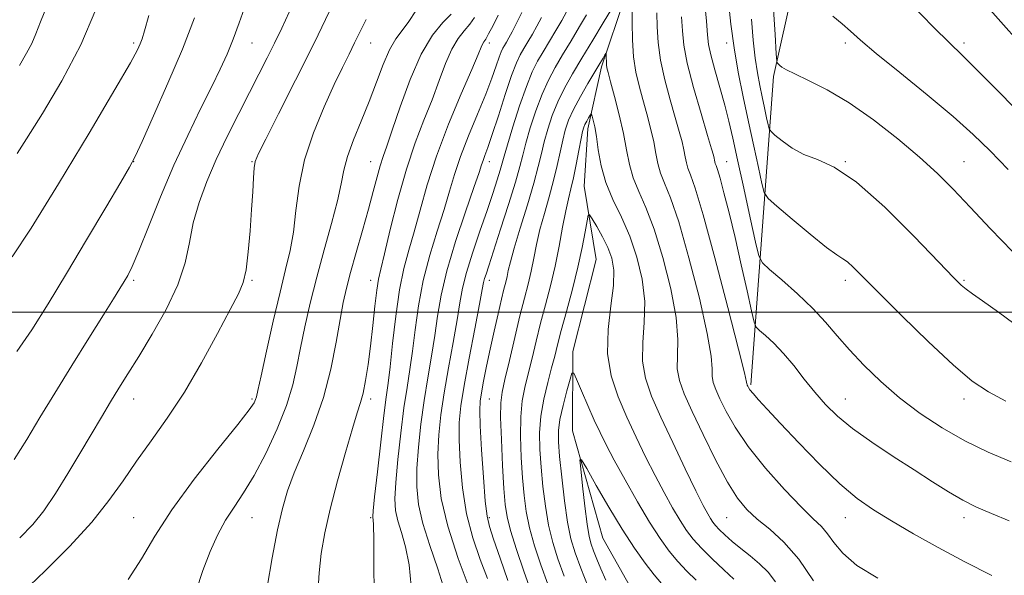
# Model space of a CAD drawing. Extents: x 2124800 to 2127700, y 297300 to 300200.
# Drawn here: x 2126687 to 2126936, y 298433 to 298574 of the extents above; entities that cross this region are included whole.
import ezdxf

# ---------------------------------------------------------------- set-up
doc = ezdxf.new("R2010")
doc.units = 0
doc.header["$MEASUREMENT"] = 0
for name, color, linetype, lineweight in [('BREAKLINE DTM HARD', 7, 'Continuous', 0), ('CONTOUR INDEX', 41, 'Continuous', 13), ('CONTOUR INTERMEDIATE', 44, 'Continuous', 0), ('GRID LINE', 7, 'Continuous', 0), ('SPOT ELEVATION DTM', 2, 'Continuous', 13)]:
    doc.layers.add(name, color=color, linetype=linetype, lineweight=lineweight)

msp = doc.modelspace()

# ---------------------------------------------------------------- linework, layer by layer
at = {"layer": 'BREAKLINE DTM HARD'}
for points in [[(2126871.65, 298481.66, 1086.22), (2126877.37, 298559.57, 1095.65), (2126889.61, 298614.32, 1100.86), (2126872.5, 298665.93, 1104.72), (2126847.45, 298729.62, 1109.31), (2126859.96, 298773.52, 1114.25), (2126853.35, 298811.36, 1116.69), (2126836.75, 298848.92, 1119.64), (2126835.35, 298906.79, 1124.2), (2126815.78, 298943.06, 1124.03), (2126805.92, 298955.56, 1122.24), (2126794.46, 298986.13, 1124.16), (2126769.61, 299015.14, 1125.25), (2126757.21, 299025.92, 1129.53), (2126755.41, 299043.36, 1131.16), (2126774.36, 299077.3, 1132.59), (2126808.24, 299105.58, 1136.13), (2126847.31, 299119.43, 1138.75), (2126917.95, 299120.9, 1142.59)], [(2126816.85, 298802.97, 1104.39), (2126822.82, 298783.36, 1102.79), (2126821.24, 298767.04, 1101.82), (2126814.85, 298750.69, 1100.41), (2126811.62, 298732.07, 1097.82), (2126815.44, 298721.01, 1096.41), (2126827.21, 298711.88, 1095.6), (2126832.08, 298701.03, 1094.67), (2126833.64, 298684.11, 1093.36), (2126835.63, 298665.09, 1091.75), (2126838.05, 298644.41, 1089.88), (2126840.65, 298628.54, 1088.29), (2126843.66, 298614.34, 1086.57), (2126843.33, 298598.66, 1084.97), (2126839.89, 298579.82, 1083.44), (2126833.93, 298562.02, 1081.64), (2126830.46, 298546.31, 1079.44), (2126829.5, 298531.88, 1078.74), (2126832.54, 298513.29, 1076.69), (2126826.61, 298490.05, 1076.48), (2126826.52, 298469.98, 1074.43), (2126834.2, 298442.84, 1072.54), (2126842.86, 298427.63, 1071.94)]]:
    msp.add_polyline3d(points, dxfattribs=at)
at = {"layer": 'CONTOUR INDEX', "flags": 128}
for points, elevation in [([(2126859.965, 298578.761), (2126860.408, 298573.557), (2126860.678, 298570.12), (2126860.969, 298567.674), (2126861.539, 298565.012), (2126862.556, 298561.245), (2126863.83, 298556.768), (2126865.077, 298552.295), (2126866.106, 298548.263), (2126867.09, 298543.992), (2126868.293, 298538.523), (2126869.869, 298531.355), (2126871.53, 298523.819), (2126872.881, 298517.701), (2126873.719, 298514.239), (2126874.629, 298512.453), (2126876.39, 298510.813), (2126879.514, 298508.139), (2126883.438, 298504.657), (2126887.33, 298500.946), (2126890.584, 298497.443), (2126893.493, 298494.036), (2126896.573, 298490.472), (2126900.24, 298486.575), (2126904.506, 298482.468), (2126909.281, 298478.349), (2126914.477, 298474.398), (2126920.008, 298470.73), (2126925.79, 298467.443), (2126931.701, 298464.605), (2126937.473, 298462.172)], 1090), ([(2126911.929, 298578.106), (2126917.859, 298572.049), (2126921.91, 298568.043), (2126925.146, 298564.93), (2126929.191, 298560.95), (2126935.13, 298554.921), (2126941.881, 298547.977)], 1100), ([(2126731.351, 298429.565), (2126733.115, 298434.745), (2126734.922, 298439.471), (2126736.81, 298443.675), (2126738.819, 298447.392), (2126740.99, 298450.757), (2126743.38, 298454.308), (2126746.052, 298458.683), (2126748.985, 298464.273), (2126751.843, 298470.48), (2126754.211, 298476.457), (2126755.805, 298481.598), (2126756.873, 298486.252), (2126757.797, 298491.006), (2126758.896, 298496.34), (2126760.254, 298502.301), (2126761.895, 298508.829), (2126763.783, 298515.75), (2126765.64, 298522.442), (2126767.127, 298528.169), (2126768.043, 298532.462), (2126768.731, 298535.915), (2126769.671, 298539.386), (2126771.207, 298543.539), (2126773.147, 298548.258), (2126775.164, 298553.234), (2126777, 298558.146), (2126778.669, 298562.636), (2126780.258, 298566.339), (2126781.844, 298569.052), (2126783.472, 298571.222), (2126785.18, 298573.461), (2126786.967, 298576.202)], 1100), ([(2126686.071, 298490.045), (2126689.787, 298495.555), (2126693.935, 298502.111), (2126698.591, 298509.75), (2126703.683, 298518.262), (2126708.533, 298526.446), (2126712.314, 298532.858), (2126714.523, 298536.649), (2126715.952, 298539.372), (2126717.716, 298543.177), (2126720.624, 298549.621), (2126724.262, 298557.877), (2126727.909, 298566.524), (2126730.978, 298574.368)], 1110), ([(2126794.228, 298429.715), (2126792.515, 298435.158), (2126790.479, 298441.018), (2126788.691, 298446.597), (2126787.6, 298451.411), (2126787.16, 298455.853), (2126787.204, 298460.532), (2126787.579, 298465.894), (2126788.205, 298471.736), (2126789.021, 298477.691), (2126789.955, 298483.449), (2126790.901, 298488.926), (2126791.743, 298494.091), (2126792.45, 298499.027), (2126793.329, 298504.262), (2126794.772, 298510.435), (2126796.993, 298517.833), (2126799.504, 298525.345), (2126801.644, 298531.508), (2126802.925, 298535.269), (2126803.562, 298537.218), (2126803.948, 298538.359), (2126804.428, 298539.616), (2126805.168, 298541.607), (2126806.287, 298544.874), (2126807.83, 298549.664), (2126809.554, 298555.045), (2126811.142, 298559.791), (2126812.362, 298562.997), (2126813.331, 298565.045), (2126814.254, 298566.64), (2126815.288, 298568.359), (2126816.417, 298570.273), (2126817.579, 298572.323), (2126818.732, 298574.492)], 1090), ([(2126820.306, 298431.29), (2126818.572, 298436.106), (2126816.991, 298440.938), (2126815.718, 298445.498), (2126814.856, 298449.627), (2126814.307, 298453.676), (2126813.921, 298458.129), (2126813.594, 298463.276), (2126813.4, 298468.64), (2126813.459, 298473.553), (2126813.854, 298477.553), (2126814.526, 298480.998), (2126815.378, 298484.451), (2126816.331, 298488.355), (2126817.373, 298492.668), (2126818.509, 298497.223), (2126819.73, 298501.891), (2126820.966, 298506.681), (2126822.137, 298511.636), (2126823.173, 298516.714), (2126824.073, 298521.528), (2126824.849, 298525.603), (2126825.525, 298528.662), (2126826.153, 298531.21), (2126826.799, 298533.951), (2126827.497, 298537.346), (2126828.176, 298540.897), (2126828.735, 298543.863), (2126829.112, 298545.713), (2126829.396, 298546.747), (2126829.716, 298547.475), (2126830.156, 298548.288), (2126830.636, 298549.12), (2126831.031, 298549.786), (2126831.258, 298550.126), (2126831.391, 298550.068), (2126831.545, 298549.561), (2126831.807, 298548.537), (2126832.168, 298546.859), (2126832.592, 298544.373), (2126833.084, 298541.005), (2126833.82, 298537.016), (2126835.015, 298532.746), (2126836.795, 298528.447), (2126838.917, 298523.998), (2126841.046, 298519.19), (2126842.872, 298513.894), (2126844.191, 298508.308), (2126844.82, 298502.713), (2126844.709, 298497.353), (2126844.322, 298492.314), (2126844.252, 298487.646), (2126844.983, 298483.287), (2126846.562, 298478.749), (2126848.925, 298473.43), (2126851.926, 298467.032), (2126855.071, 298460.448), (2126857.781, 298454.868), (2126859.624, 298451.18), (2126860.752, 298449.046), (2126861.462, 298447.824), (2126862.037, 298446.942), (2126862.704, 298446.103), (2126863.671, 298445.084), (2126865.1, 298443.715), (2126866.943, 298442.067), (2126869.103, 298440.265), (2126871.466, 298438.402), (2126873.839, 298436.436), (2126876.012, 298434.289), (2126877.87, 298431.854)], 1080)]:
    msp.add_lwpolyline(points, dxfattribs=dict(at, elevation=elevation))
at = {"layer": 'CONTOUR INTERMEDIATE', "flags": 128}
for points, elevation in [([(2126685.349, 298462.762), (2126688.545, 298467.862), (2126691.887, 298473.362), (2126695.649, 298479.555), (2126699.947, 298486.519), (2126704.269, 298493.449), (2126707.948, 298499.32), (2126710.492, 298503.382), (2126712.11, 298505.979), (2126713.189, 298507.732), (2126714.107, 298509.311), (2126715.219, 298511.583), (2126716.87, 298515.47), (2126719.306, 298521.562), (2126722.359, 298529.14), (2126725.761, 298537.156), (2126729.24, 298544.698), (2126732.524, 298551.396), (2126735.337, 298557.014), (2126737.498, 298561.463), (2126739.193, 298565.236), (2126740.705, 298568.972), (2126742.267, 298573.175), (2126743.918, 298577.816)], 1108), ([(2126686.669, 298562.386), (2126688.507, 298565.478), (2126689.814, 298567.954), (2126690.848, 298570.371), (2126691.998, 298573.352), (2126693.69, 298577.536)], 1116), ([(2126687.361, 298429.094), (2126693.212, 298434.639), (2126699.379, 298440.806), (2126704.968, 298446.89), (2126709.339, 298452.362), (2126712.887, 298457.393), (2126716.264, 298462.326), (2126719.995, 298467.5), (2126724.083, 298473.217), (2126728.401, 298479.776), (2126732.769, 298487.219), (2126736.786, 298494.58), (2126739.995, 298500.638), (2126742.08, 298504.613), (2126743.289, 298507.486), (2126744.011, 298510.676), (2126744.57, 298515.218), (2126745.034, 298520.6), (2126745.403, 298525.927), (2126745.686, 298530.444), (2126745.905, 298533.968), (2126746.087, 298536.457), (2126746.344, 298538.109), (2126747.125, 298540.079), (2126748.966, 298543.76), (2126752.22, 298550.143), (2126756.512, 298558.623), (2126761.285, 298568.189), (2126765.992, 298577.817)], 1104), ([(2126866.044, 298578.47), (2126866.623, 298572.779), (2126867.407, 298566.8), (2126868.454, 298560.648), (2126869.699, 298554.398), (2126871.046, 298548.119), (2126872.388, 298541.978), (2126873.581, 298536.553), (2126874.47, 298532.522), (2126875.066, 298530.239), (2126876.037, 298528.76), (2126878.214, 298526.817), (2126882.078, 298523.546), (2126886.697, 298519.688), (2126890.787, 298516.39), (2126893.398, 298514.477), (2126894.919, 298513.505), (2126896.072, 298512.711), (2126897.561, 298511.372), (2126900.01, 298508.936), (2126904.025, 298504.892), (2126909.889, 298499.051), (2126916.598, 298492.508), (2126922.823, 298486.679), (2126927.639, 298482.605), (2126931.731, 298479.828), (2126936.187, 298477.513)], 1092), ([(2126877.237, 298579.09), (2126877.788, 298570.202), (2126878.076, 298565.304), (2126878.205, 298563.468), (2126878.285, 298563.122), (2126878.414, 298562.955), (2126878.632, 298562.708), (2126878.967, 298562.385), (2126879.516, 298561.961), (2126880.646, 298561.298), (2126882.791, 298560.231), (2126886.27, 298558.59), (2126890.931, 298556.201), (2126896.503, 298552.887), (2126902.656, 298548.602), (2126908.815, 298543.829), (2126914.343, 298539.185), (2126918.839, 298535.077), (2126922.848, 298531.077), (2126927.15, 298526.551), (2126932.288, 298521.109), (2126937.848, 298515.336)], 1096), ([(2126930.166, 298578.713), (2126934.847, 298573.403), (2126939.723, 298567.961)], 1102), ([(2126686.099, 298540.135), (2126688.501, 298543.856), (2126692.506, 298550.204), (2126697.427, 298558.5), (2126702.204, 298567.619), (2126705.986, 298576.505)], 1114), ([(2126686.756, 298442.958), (2126690.057, 298446.309), (2126692.83, 298449.798), (2126695.797, 298454.184), (2126698.929, 298459.199), (2126702.005, 298464.32), (2126704.846, 298469.107), (2126707.42, 298473.45), (2126709.735, 298477.323), (2126711.859, 298480.808), (2126714.105, 298484.432), (2126716.848, 298488.831), (2126720.276, 298494.416), (2126723.833, 298500.68), (2126726.772, 298506.893), (2126728.581, 298512.496), (2126729.667, 298517.627), (2126730.668, 298522.602), (2126732.109, 298527.69), (2126734.056, 298532.995), (2126736.46, 298538.578), (2126739.235, 298544.424), (2126742.137, 298550.218), (2126744.884, 298555.57), (2126747.262, 298560.198), (2126749.328, 298564.261), (2126751.211, 298568.028), (2126753.029, 298571.773), (2126754.87, 298575.795)], 1106), ([(2126749.312, 298430.517), (2126750.641, 298437.947), (2126751.987, 298444.97), (2126753.184, 298450.385), (2126754.469, 298454.829), (2126756.178, 298459.401), (2126758.514, 298464.957), (2126761.136, 298471.406), (2126763.57, 298478.416), (2126765.443, 298485.606), (2126766.804, 298492.388), (2126767.8, 298498.123), (2126768.596, 298502.449), (2126769.404, 298506.094), (2126770.448, 298510.066), (2126771.868, 298515.072), (2126773.473, 298520.64), (2126774.984, 298526), (2126776.188, 298530.528), (2126777.125, 298534.174), (2126777.902, 298537.033), (2126778.646, 298539.355), (2126779.584, 298542.003), (2126780.965, 298545.993), (2126782.966, 298551.935), (2126785.466, 298558.814), (2126788.271, 298565.207), (2126791.159, 298569.99), (2126793.804, 298573.231), (2126795.849, 298575.299)], 1098), ([(2126776.407, 298429.025), (2126776.349, 298436.324), (2126776.282, 298442.556), (2126776.2, 298446.149), (2126776.115, 298447.621), (2126776.046, 298448.013), (2126776.024, 298448.377), (2126776.146, 298449.794), (2126776.525, 298453.357), (2126777.22, 298459.642), (2126778.072, 298467.162), (2126778.871, 298473.915), (2126779.463, 298478.513), (2126779.934, 298482.032), (2126780.425, 298486.162), (2126781.057, 298492.096), (2126781.855, 298499.031), (2126782.819, 298505.663), (2126783.943, 298511.047), (2126785.198, 298515.664), (2126786.545, 298520.35), (2126788.001, 298525.805), (2126789.78, 298532.174), (2126792.152, 298539.467), (2126795.221, 298547.484), (2126798.443, 298555.199), (2126801.113, 298561.378), (2126802.713, 298565.136), (2126803.477, 298566.986), (2126803.829, 298567.786), (2126804.144, 298568.317), (2126804.606, 298569.038), (2126805.352, 298570.329), (2126806.461, 298572.434), (2126807.774, 298575.061)], 1094), ([(2126785.784, 298430.722), (2126785.255, 298436.136), (2126784.358, 298440.653), (2126783.297, 298444.319), (2126782.368, 298447.305), (2126781.812, 298449.894), (2126781.653, 298452.824), (2126781.864, 298456.944), (2126782.399, 298462.768), (2126783.139, 298469.449), (2126783.946, 298475.803), (2126784.709, 298480.981), (2126785.417, 298485.479), (2126786.084, 298490.126), (2126786.754, 298495.562), (2126787.592, 298501.647), (2126788.795, 298508.049), (2126790.468, 298514.44), (2126792.351, 298520.505), (2126794.095, 298525.929), (2126795.471, 298530.555), (2126796.734, 298534.838), (2126798.261, 298539.392), (2126800.297, 298544.615), (2126802.558, 298550.068), (2126804.625, 298555.097), (2126806.176, 298559.172), (2126807.253, 298562.258), (2126807.995, 298564.442), (2126808.529, 298565.847), (2126808.954, 298566.744), (2126809.358, 298567.443), (2126809.83, 298568.232), (2126810.449, 298569.32), (2126811.297, 298570.896), (2126812.42, 298573.081), (2126813.727, 298575.738)], 1092), ([(2126800.673, 298429.662), (2126797.661, 298437.717), (2126795.013, 298445.889), (2126793.388, 298452.929), (2126792.667, 298458.883), (2126792.543, 298464.119), (2126792.758, 298469.02), (2126793.272, 298474.022), (2126794.096, 298479.579), (2126795.201, 298485.917), (2126796.384, 298492.372), (2126797.402, 298498.055), (2126798.109, 298502.388), (2126798.769, 298506.043), (2126799.744, 298510.003), (2126801.277, 298514.959), (2126803.129, 298520.439), (2126804.942, 298525.677), (2126806.42, 298530.04), (2126807.526, 298533.435), (2126808.288, 298535.899), (2126808.781, 298537.626), (2126809.279, 298539.434), (2126810.105, 298542.294), (2126811.475, 298546.815), (2126813.176, 298552.15), (2126814.887, 298557.085), (2126816.371, 298560.723), (2126817.731, 298563.417), (2126819.149, 298565.837), (2126820.747, 298568.486), (2126822.386, 298571.225), (2126823.86, 298573.751), (2126825.045, 298575.902)], 1088), ([(2126805.036, 298432.691), (2126803.216, 298437.495), (2126801.365, 298442.935), (2126799.787, 298449.005), (2126798.717, 298455.58), (2126798.117, 298462.054), (2126797.882, 298467.707), (2126797.938, 298472.146), (2126798.339, 298476.309), (2126799.172, 298481.467), (2126800.447, 298488.385), (2126801.868, 298495.819), (2126803.06, 298502.019), (2126803.754, 298505.709), (2126804.093, 298507.499), (2126804.326, 298508.475), (2126804.69, 298509.648), (2126805.382, 298511.743), (2126806.586, 298515.408), (2126808.375, 298520.946), (2126810.377, 298527.255), (2126812.104, 298532.883), (2126813.219, 298536.807), (2126813.973, 298539.706), (2126814.763, 298542.686), (2126815.894, 298546.557), (2126817.311, 298550.933), (2126818.865, 298555.136), (2126820.45, 298558.673), (2126822.138, 298561.818), (2126824.044, 298565.033), (2126826.206, 298568.613), (2126828.354, 298572.178), (2126830.142, 298575.178)], 1086), ([(2126810.226, 298432.185), (2126808.268, 298437.857), (2126806.612, 298442.662), (2126805.556, 298445.81), (2126804.944, 298448.461), (2126804.504, 298452.26), (2126804.029, 298458.271), (2126803.565, 298465.231), (2126803.222, 298471.294), (2126803.09, 298475.134), (2126803.189, 298477.494), (2126803.518, 298479.638), (2126804.071, 298482.577), (2126804.817, 298486.32), (2126805.72, 298490.628), (2126806.727, 298495.211), (2126807.726, 298499.597), (2126808.59, 298503.263), (2126809.224, 298505.849), (2126809.67, 298507.627), (2126810, 298509.028), (2126810.319, 298510.518), (2126810.841, 298512.687), (2126811.813, 298516.158), (2126813.363, 298521.257), (2126815.169, 298527.12), (2126816.793, 298532.586), (2126817.917, 298536.793), (2126818.7, 298540.079), (2126819.42, 298543.078), (2126820.313, 298546.298), (2126821.446, 298549.717), (2126822.842, 298553.187), (2126824.529, 298556.624), (2126826.546, 298560.219), (2126828.94, 298564.23), (2126831.665, 298568.74), (2126834.322, 298573.13), (2126836.423, 298576.606)], 1084), ([(2126841.613, 298576.74), (2126841.614, 298573.193), (2126841.7, 298568.87), (2126841.994, 298564.506), (2126842.582, 298560.657), (2126843.406, 298557.175), (2126844.369, 298553.735), (2126845.373, 298550.112), (2126846.316, 298546.472), (2126847.096, 298543.083), (2126847.662, 298540.139), (2126848.174, 298537.551), (2126848.843, 298535.158), (2126849.864, 298532.624), (2126851.354, 298528.917), (2126853.412, 298522.83), (2126856.014, 298513.764), (2126858.643, 298503.555), (2126860.659, 298494.649), (2126861.615, 298488.883), (2126861.844, 298485.665), (2126861.871, 298483.796), (2126862.143, 298482.218), (2126862.783, 298480.438), (2126863.836, 298478.104), (2126865.384, 298474.932), (2126867.671, 298470.902), (2126870.98, 298466.061), (2126875.393, 298460.588), (2126880.188, 298455.196), (2126884.441, 298450.731), (2126887.464, 298447.769), (2126889.511, 298445.789), (2126891.073, 298444.001), (2126892.669, 298441.767), (2126894.928, 298439.059), (2126898.507, 298436.006), (2126903.754, 298432.762)], 1084), ([(2126847.878, 298575.679), (2126847.979, 298572.133), (2126848.208, 298568.191), (2126848.794, 298563.728), (2126849.88, 298558.739), (2126851.237, 298553.7), (2126852.545, 298549.206), (2126853.549, 298545.706), (2126854.254, 298543.066), (2126854.733, 298541.007), (2126855.065, 298539.283), (2126855.365, 298537.766), (2126855.757, 298536.364), (2126856.398, 298534.713), (2126857.572, 298531.377), (2126859.595, 298524.65), (2126862.585, 298513.699), (2126865.869, 298501.179), (2126868.578, 298490.617), (2126870.068, 298484.648), (2126870.605, 298482.341), (2126870.681, 298481.872), (2126870.708, 298481.715), (2126870.771, 298481.539), (2126870.876, 298481.308), (2126871.053, 298480.967), (2126871.447, 298480.386), (2126872.23, 298479.412), (2126873.593, 298477.866), (2126875.807, 298475.455), (2126879.164, 298471.857), (2126883.774, 298466.971), (2126889.027, 298461.573), (2126894.134, 298456.657), (2126898.547, 298452.942), (2126902.699, 298450.024), (2126907.266, 298447.223), (2126912.759, 298444.013), (2126919.028, 298440.488), (2126925.759, 298436.899), (2126932.604, 298433.481)], 1086), ([(2126684.883, 298513.962), (2126689.661, 298521.232), (2126696.587, 298532.455), (2126704.303, 298545.259), (2126710.849, 298556.296), (2126714.762, 298563.054), (2126716.558, 298566.355), (2126717.246, 298567.857), (2126717.713, 298569.098), (2126718.354, 298571.147), (2126719.441, 298574.952)], 1112), ([(2126714.164, 298432.468), (2126717.577, 298437.63), (2126720.969, 298443.366), (2126725.233, 298450.048), (2126730.884, 298457.757), (2126736.902, 298465.398), (2126741.886, 298471.586), (2126744.797, 298475.318), (2126746.053, 298477.121), (2126746.434, 298477.904), (2126746.635, 298478.6), (2126747.002, 298480.243), (2126747.793, 298483.889), (2126749.167, 298490.138), (2126750.881, 298497.761), (2126752.592, 298505.073), (2126754.017, 298510.831), (2126755.129, 298515.568), (2126755.962, 298520.264), (2126756.612, 298525.695), (2126757.429, 298531.843), (2126758.824, 298538.489), (2126761.052, 298545.353), (2126763.729, 298551.904), (2126766.316, 298557.553), (2126768.394, 298561.89), (2126770.043, 298565.238), (2126771.467, 298568.104), (2126772.859, 298570.94), (2126774.372, 298573.993)], 1102), ([(2126762.136, 298428.888), (2126762.49, 298434.094), (2126763.016, 298439.022), (2126763.913, 298444.197), (2126765.275, 298450.21), (2126767.117, 298457.332), (2126769.123, 298464.568), (2126770.894, 298470.605), (2126772.136, 298474.543), (2126772.966, 298477.136), (2126773.604, 298479.549), (2126774.231, 298482.729), (2126774.865, 298486.746), (2126775.484, 298491.451), (2126776.066, 298496.599), (2126776.597, 298501.556), (2126777.061, 298505.591), (2126777.483, 298508.34), (2126778.052, 298510.909), (2126778.996, 298514.772), (2126780.475, 298520.93), (2126782.382, 298528.505), (2126784.542, 298536.149), (2126786.79, 298542.797), (2126788.996, 298548.523), (2126791.039, 298553.685), (2126792.839, 298558.536), (2126794.472, 298562.9), (2126796.05, 298566.497), (2126797.651, 298569.153), (2126799.205, 298571.135), (2126800.601, 298572.814), (2126801.756, 298574.488)], 1096), ([(2126854.143, 298574.618), (2126854.345, 298571.074), (2126854.715, 298567.512), (2126855.595, 298562.949), (2126857.178, 298556.821), (2126859.068, 298550.226), (2126860.72, 298544.677), (2126861.724, 298541.299), (2126862.193, 298539.659), (2126862.371, 298538.931), (2126862.468, 298538.426), (2126862.556, 298537.981), (2126862.671, 298537.57), (2126862.861, 298537.075), (2126863.224, 298536.027), (2126863.866, 298533.866), (2126864.862, 298530.171), (2126866.157, 298525.082), (2126867.658, 298518.878), (2126869.251, 298511.985), (2126870.728, 298505.415), (2126871.855, 298500.327), (2126872.513, 298497.504), (2126873.039, 298496.223), (2126873.882, 298495.388), (2126875.385, 298494.086), (2126877.453, 298492.149), (2126879.885, 298489.592), (2126882.497, 298486.484), (2126885.186, 298483.096), (2126887.868, 298479.751), (2126890.545, 298476.674), (2126893.572, 298473.701), (2126897.39, 298470.572), (2126902.255, 298467.117), (2126907.674, 298463.536), (2126912.964, 298460.122), (2126917.595, 298457.118), (2126921.627, 298454.564), (2126925.269, 298452.452), (2126928.772, 298450.721), (2126932.543, 298449.101), (2126937.034, 298447.271)], 1088), ([(2126871.791, 298574.097), (2126872.252, 298568.771), (2126872.753, 298564.224), (2126873.306, 298560.468), (2126873.898, 298557.283), (2126874.511, 298554.393), (2126875.118, 298551.618), (2126875.657, 298549.165), (2126876.059, 298547.343), (2126876.328, 298546.311), (2126876.767, 298545.642), (2126877.752, 298544.764), (2126879.56, 298543.278), (2126882.078, 298541.482), (2126885.095, 298539.851), (2126888.523, 298538.569), (2126892.774, 298536.667), (2126898.387, 298532.887), (2126905.542, 298526.526), (2126913.002, 298519.093), (2126919.176, 298512.652), (2126922.919, 298508.741), (2126924.875, 298506.809), (2126926.137, 298505.779), (2126927.708, 298504.674), (2126930.238, 298502.908), (2126934.29, 298499.997), (2126940.103, 298495.701)], 1094), ([(2126892.372, 298574.825), (2126894.762, 298572.868), (2126896.855, 298571.028), (2126899.4, 298568.768), (2126903.366, 298565.41), (2126909.327, 298560.557), (2126916.273, 298554.92), (2126922.798, 298549.488), (2126927.9, 298544.944), (2126932.206, 298540.745), (2126936.745, 298536.045)], 1098), ([(2126816.124, 298429.301), (2126814.252, 298434.576), (2126812.405, 298440.051), (2126810.915, 298444.799), (2126810.012, 298448.265), (2126809.537, 298451.38), (2126809.228, 298455.445), (2126808.887, 298461.281), (2126808.564, 298467.795), (2126808.368, 298473.41), (2126808.404, 298477.068), (2126808.751, 298479.759), (2126809.48, 298482.987), (2126810.611, 298487.82), (2126811.958, 298493.563), (2126813.283, 298499.086), (2126814.398, 298503.527), (2126815.308, 298507.111), (2126816.068, 298510.332), (2126816.746, 298513.616), (2126817.457, 298517.108), (2126818.331, 298520.881), (2126819.444, 298524.96), (2126820.661, 298529.165), (2126821.796, 298533.268), (2126822.707, 298537.07), (2126823.438, 298540.488), (2126824.077, 298543.471), (2126824.733, 298546.039), (2126825.582, 298548.501), (2126826.82, 298551.237), (2126828.548, 298554.476), (2126830.477, 298557.833), (2126832.226, 298560.774), (2126833.492, 298562.884), (2126834.306, 298564.235), (2126834.78, 298565.017), (2126835.021, 298565.393), (2126835.107, 298565.394), (2126835.116, 298565.023), (2126835.11, 298564.314), (2126835.12, 298563.428), (2126835.162, 298562.561), (2126835.275, 298561.768), (2126835.574, 298560.549), (2126836.193, 298558.265), (2126837.197, 298554.518), (2126838.378, 298549.879), (2126839.459, 298545.159), (2126840.259, 298540.996), (2126840.982, 298537.336), (2126841.929, 298533.952), (2126843.33, 298530.535), (2126845.135, 298526.458), (2126847.229, 298521.01), (2126849.443, 298513.829), (2126851.417, 298505.932), (2126852.739, 298498.681), (2126853.162, 298493.118), (2126853.083, 298488.99), (2126853.062, 298485.721), (2126853.579, 298482.721), (2126854.796, 298479.336), (2126856.796, 298474.9), (2126859.566, 298469.058), (2126862.71, 298462.705), (2126865.733, 298457.051), (2126868.295, 298452.984), (2126870.667, 298450.109), (2126873.274, 298447.71), (2126876.43, 298445.122), (2126880.012, 298441.886), (2126883.786, 298437.598), (2126887.493, 298432.126)], 1082), ([(2126824.488, 298433.28), (2126822.892, 298437.636), (2126821.577, 298441.826), (2126820.521, 298446.198), (2126819.7, 298450.988), (2126819.077, 298455.972), (2126818.614, 298460.813), (2126818.3, 298465.27), (2126818.236, 298469.486), (2126818.55, 298473.696), (2126819.305, 298478.038), (2126820.302, 298482.237), (2126821.277, 298485.915), (2126822.051, 298488.891), (2126822.788, 298491.772), (2126823.735, 298495.36), (2126825.052, 298500.197), (2126826.549, 298505.79), (2126827.949, 298511.385), (2126829.027, 298516.319), (2126829.778, 298520.283), (2126830.25, 298523.06), (2126830.528, 298524.488), (2126830.856, 298524.637), (2126831.515, 298523.635), (2126832.681, 298521.66), (2126834.118, 298519.083), (2126835.486, 298516.328), (2126836.486, 298513.65), (2126836.987, 298510.645), (2126836.901, 298506.746), (2126836.256, 298501.588), (2126835.561, 298495.639), (2126835.443, 298489.57), (2126836.36, 298483.911), (2126838.109, 298478.617), (2126840.318, 298473.498), (2126842.67, 298468.42), (2126845.058, 298463.458), (2126847.432, 298458.74), (2126849.733, 298454.394), (2126851.876, 298450.555), (2126853.766, 298447.36), (2126855.391, 298444.847), (2126857.055, 298442.666), (2126859.143, 298440.37), (2126861.875, 298437.668), (2126864.812, 298434.887), (2126867.351, 298432.51)], 1078), ([(2126830.559, 298430.553), (2126828.642, 298435.34), (2126827.203, 298439.186), (2126826.161, 298442.716), (2126825.324, 298446.898), (2126824.543, 298452.349), (2126823.847, 298458.268), (2126823.307, 298463.497), (2126822.997, 298467.231), (2126822.995, 298470.056), (2126823.379, 298472.91), (2126824.166, 298476.434), (2126825.119, 298480.088), (2126825.938, 298483.036), (2126826.433, 298484.579), (2126826.858, 298484.583), (2126827.579, 298483.048), (2126828.846, 298480.107), (2126830.452, 298476.404), (2126832.078, 298472.714), (2126833.522, 298469.556), (2126835.058, 298466.437), (2126837.083, 298462.611), (2126839.843, 298457.608), (2126843, 298452.065), (2126846.071, 298446.896), (2126848.691, 298442.801), (2126850.979, 298439.621), (2126853.171, 298436.982), (2126855.455, 298434.562), (2126857.806, 298432.242)], 1076), ([(2126834.951, 298432.267), (2126833.736, 298435.089), (2126832.691, 298437.596), (2126831.855, 298439.675), (2126831.24, 298441.367), (2126830.749, 298443.335), (2126830.256, 298446.399), (2126829.677, 298451.011), (2126829.095, 298456.15), (2126828.631, 298460.425), (2126828.445, 298462.68), (2126828.839, 298462.689), (2126830.151, 298460.46), (2126832.575, 298456.177), (2126835.73, 298450.726), (2126839.089, 298445.166), (2126842.203, 298440.38), (2126844.929, 298436.529), (2126847.2, 298433.593), (2126849.035, 298431.456)], 1074)]:
    msp.add_lwpolyline(points, dxfattribs=dict(at, elevation=elevation))
at = {"layer": 'GRID LINE', "flags": 128}
msp.add_lwpolyline([(2127500, 298500), (2125000, 298500)], dxfattribs=at)
at = {"layer": 'SPOT ELEVATION DTM'}
for p in [(2126715.54, 298568.07, 1112.32), (2126745.54, 298568.07, 1107.14), (2126775.54, 298568.07, 1101.2), (2126805.54, 298568.07, 1093.56), (2126865.54, 298568.07, 1091.5), (2126895.54, 298568.07, 1097.61), (2126925.54, 298568.07, 1100.37), (2126715.54, 298538.07, 1109.98), (2126745.54, 298538.07, 1104.1), (2126775.54, 298538.07, 1098.76), (2126805.54, 298538.07, 1089.44), (2126865.54, 298538.07, 1088.83), (2126895.54, 298538.07, 1094.04), (2126925.54, 298538.07, 1096.88), (2126715.54, 298508.07, 1107.73), (2126745.54, 298508.07, 1103.82), (2126775.54, 298508.07, 1096.61), (2126805.54, 298508.07, 1085.47), (2126895.54, 298508.07, 1091.54), (2126925.54, 298508.07, 1094.18), (2126715.54, 298478.07, 1105.3), (2126745.54, 298478.07, 1102.23), (2126775.54, 298478.07, 1095.56), (2126805.54, 298478.07, 1083.01), (2126895.54, 298478.07, 1088.82), (2126925.54, 298478.07, 1091.52), (2126715.54, 298448.07, 1102.88), (2126745.54, 298448.07, 1099.13), (2126775.54, 298448.07, 1094.16), (2126805.54, 298448.07, 1083.69), (2126865.54, 298448.07, 1081.06), (2126895.54, 298448.07, 1085.24), (2126925.54, 298448.07, 1087.5)]:
    msp.add_point(p, dxfattribs=at)

doc.saveas('drawing.dxf')
